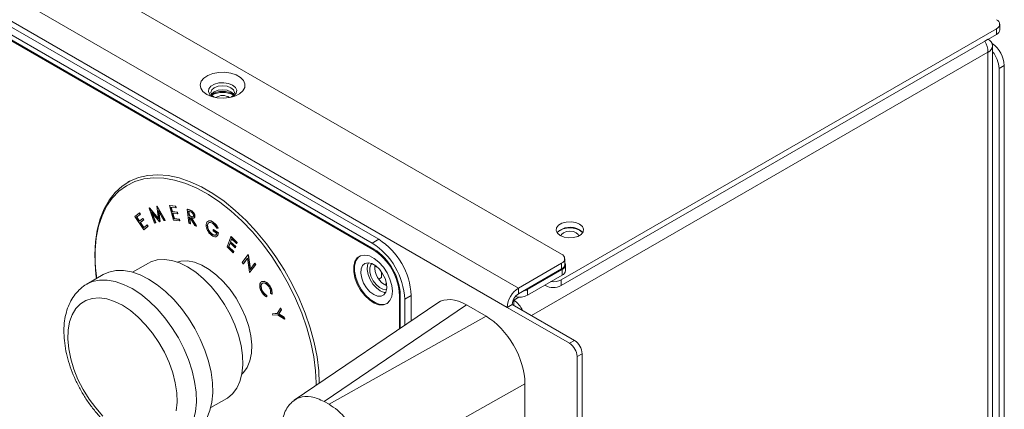
# Model space of a CAD drawing. Units: inches. Extents: x 5 to 27.8, y 6.9 to 22.8.
# Drawn here: x 23.6 to 27.8, y 17.6 to 19.3 of the extents above; entities that cross this region are included whole.
import ezdxf

# ---------------------------------------------------------------- set-up
doc = ezdxf.new("R2010")
doc.units = ezdxf.units.IN
doc.header["$LTSCALE"] = 0.5
doc.header["$MEASUREMENT"] = 0
doc.layers.get('0').update_dxf_attribs({"linetype": 'CONTINUOUS'})

msp = doc.modelspace()

# ---------------------------------------------------------------- linework, layer by layer
at = {"color": 7, "linetype": 'Continuous', "lineweight": 15}
for p, q in [((19.851, 21.7412), (25.8966, 18.2511)), ((19.6004, 21.6347), (25.7123, 18.1064)), ((19.5527, 21.5522), (25.6646, 18.0239)), ((25.1142, 18.3155), (20.1032, 21.2083)), ((25.0898, 18.2716), (20.0648, 21.1724)), ((25.0933, 18.2736), (20.0684, 21.1745)), ((25.0863, 18.2994), (20.0753, 21.1922)), ((27.7727, 19.212), (27.7727, 19.2364)), ((27.7588, 19.2172), (25.8951, 18.1413)), ((27.7588, 19.1927), (25.8951, 18.1169)), ((27.7588, 19.1927), (27.7588, 19.2172)), ((27.7224, 19.1717), (27.7224, 19.1717)), ((27.7422, 16.1424), (27.7422, 19.1442)), ((27.7224, 19.1167), (27.7224, 16.1149)), ((27.7922, 19.0593), (27.7701, 19.0466)), ((27.7922, 15.8912), (27.7922, 19.0593)), ((27.7701, 15.8784), (27.7701, 19.0466)), ((24.0473, 18.564), (24.0404, 18.56)), ((24.2182, 18.4596), (24.2196, 18.4604)), ((24.2196, 18.4604), (24.2453, 18.4574)), ((24.071, 18.4135), (24.0889, 18.4278)), ((24.0926, 18.4221), (24.0778, 18.4103)), ((24.094, 18.4229), (24.0792, 18.4111)), ((24.0889, 18.4278), (24.0903, 18.4286)), ((24.0889, 18.4278), (24.0926, 18.4221)), ((24.0903, 18.4286), (24.094, 18.4229)), ((24.0926, 18.4221), (24.094, 18.4229)), ((24.1315, 18.4485), (24.1329, 18.4493)), ((24.1315, 18.4485), (24.1322, 18.4486)), ((24.1544, 18.385), (24.1315, 18.4485)), ((24.1322, 18.4486), (24.1336, 18.4494)), ((24.1322, 18.4486), (24.1716, 18.4019)), ((24.1329, 18.4493), (24.1336, 18.4494)), ((24.1336, 18.4494), (24.1712, 18.4048)), ((24.1762, 18.3906), (24.1415, 18.4317)), ((24.1415, 18.4317), (24.1582, 18.386)), ((24.1445, 18.4282), (24.1596, 18.3868)), ((24.1641, 18.4568), (24.1655, 18.4576)), ((24.1641, 18.4568), (24.1647, 18.457)), ((24.1716, 18.4019), (24.1641, 18.4568)), ((24.1647, 18.457), (24.1661, 18.4578)), ((24.1647, 18.457), (24.1989, 18.3964)), ((24.1655, 18.4576), (24.1661, 18.4578)), ((24.1661, 18.4578), (24.2003, 18.3972)), ((24.195, 18.3954), (24.1708, 18.4388)), ((24.1708, 18.4388), (24.1772, 18.3908)), ((24.1727, 18.4352), (24.1786, 18.3916)), ((24.2182, 18.4596), (24.2439, 18.4566)), ((24.236, 18.3975), (24.2182, 18.4596)), ((24.2456, 18.4505), (24.2244, 18.453)), ((24.2244, 18.453), (24.23, 18.4335)), ((24.2261, 18.4528), (24.2314, 18.4343)), ((24.23, 18.4335), (24.2314, 18.4343)), ((24.23, 18.4335), (24.251, 18.4311)), ((24.2314, 18.4343), (24.2524, 18.4319)), ((24.2528, 18.425), (24.2317, 18.4275)), ((24.2317, 18.4275), (24.2387, 18.4031)), ((24.2334, 18.4273), (24.2401, 18.4039)), ((24.2439, 18.4566), (24.2453, 18.4574)), ((24.2439, 18.4566), (24.2456, 18.4505)), ((24.2453, 18.4574), (24.247, 18.4513)), ((24.2456, 18.4505), (24.247, 18.4513)), ((24.251, 18.4311), (24.2524, 18.4319)), ((24.251, 18.4311), (24.2528, 18.425)), ((24.2524, 18.4319), (24.2542, 18.4258)), ((24.2528, 18.425), (24.2542, 18.4258)), ((24.2942, 18.444), (24.2956, 18.4448)), ((24.2942, 18.444), (24.3038, 18.4403)), ((24.302, 18.3841), (24.2942, 18.444)), ((24.2956, 18.4448), (24.3052, 18.4411)), ((24.3082, 18.433), (24.2998, 18.4363)), ((24.2998, 18.4363), (24.3024, 18.4159)), ((24.3013, 18.4356), (24.3038, 18.4167)), ((24.3038, 18.4403), (24.3052, 18.4411)), ((24.3147, 18.4352), (24.3161, 18.436)), ((24.1082, 18.3559), (24.071, 18.4135)), ((24.0778, 18.4103), (24.0792, 18.4111)), ((24.0778, 18.4103), (24.0894, 18.3923)), ((24.0792, 18.4111), (24.0907, 18.3933)), ((24.0894, 18.3923), (24.1041, 18.404)), ((24.1077, 18.3984), (24.0931, 18.3867)), ((24.0931, 18.3867), (24.0945, 18.3875)), ((24.0931, 18.3867), (24.1077, 18.3641)), ((24.1091, 18.3992), (24.0945, 18.3875)), ((24.0945, 18.3875), (24.109, 18.3651)), ((24.1041, 18.404), (24.1055, 18.4048)), ((24.1041, 18.404), (24.1077, 18.3984)), ((24.1055, 18.4048), (24.1091, 18.3992)), ((24.1077, 18.3984), (24.1091, 18.3992)), ((24.1223, 18.3758), (24.1237, 18.3766)), ((24.1237, 18.3766), (24.1274, 18.3709)), ((24.1582, 18.386), (24.1544, 18.385)), ((24.1582, 18.386), (24.1596, 18.3868)), ((24.1772, 18.3908), (24.1762, 18.3906)), ((24.1772, 18.3908), (24.1786, 18.3916)), ((24.1989, 18.3964), (24.195, 18.3954)), ((24.1989, 18.3964), (24.2003, 18.3972)), ((24.2615, 18.3945), (24.236, 18.3975)), ((24.2387, 18.4031), (24.2401, 18.4039)), ((24.2387, 18.4031), (24.2598, 18.4006)), ((24.2401, 18.4039), (24.2612, 18.4014)), ((24.2598, 18.4006), (24.2612, 18.4014)), ((24.2598, 18.4006), (24.2615, 18.3945)), ((24.2612, 18.4014), (24.2629, 18.3953)), ((24.2615, 18.3945), (24.2629, 18.3953)), ((24.3068, 18.3822), (24.302, 18.3841)), ((24.3024, 18.4159), (24.3038, 18.4167)), ((24.3024, 18.4159), (24.3107, 18.4126)), ((24.3059, 18.409), (24.3032, 18.4101)), ((24.3032, 18.4101), (24.3068, 18.3822)), ((24.3038, 18.4167), (24.3121, 18.4134)), ((24.3047, 18.4094), (24.3082, 18.383)), ((24.3267, 18.3744), (24.3059, 18.409)), ((24.3068, 18.3822), (24.3082, 18.383)), ((24.3107, 18.4126), (24.3121, 18.4134)), ((24.3118, 18.4067), (24.3327, 18.3721)), ((24.3132, 18.4075), (24.3341, 18.3729)), ((24.3263, 18.4163), (24.3277, 18.4171)), ((24.4041, 18.3884), (24.4055, 18.3892)), ((24.1077, 18.3641), (24.1223, 18.3758)), ((24.126, 18.3701), (24.1082, 18.3559)), ((24.1082, 18.3559), (24.1096, 18.3567)), ((24.1274, 18.3709), (24.1096, 18.3567)), ((24.1223, 18.3758), (24.126, 18.3701)), ((24.126, 18.3701), (24.1274, 18.3709)), ((24.3327, 18.3721), (24.3267, 18.3744)), ((24.3327, 18.3721), (24.3341, 18.3729)), ((24.3804, 18.3749), (24.3818, 18.3757)), ((24.401, 18.3366), (24.4024, 18.3374)), ((24.4056, 18.3511), (24.406, 18.3563)), ((24.4211, 18.3407), (24.4056, 18.3511)), ((24.406, 18.3563), (24.4074, 18.3571)), ((24.406, 18.3563), (24.4269, 18.3422)), ((24.4074, 18.3571), (24.4283, 18.343)), ((24.4255, 18.363), (24.4215, 18.3616)), ((24.4255, 18.363), (24.4269, 18.3638)), ((24.4269, 18.3422), (24.4283, 18.343)), ((24.4657, 18.2825), (24.481, 18.3265)), ((24.4778, 18.2997), (24.4718, 18.2825)), ((24.4786, 18.2989), (24.4731, 18.2833)), ((24.4992, 18.279), (24.4778, 18.2997)), ((24.484, 18.3178), (24.4792, 18.304)), ((24.4792, 18.304), (24.4806, 18.3048)), ((24.4792, 18.304), (24.5007, 18.2833)), ((24.4849, 18.317), (24.4806, 18.3048)), ((24.4806, 18.3048), (24.5021, 18.2841)), ((24.481, 18.3265), (24.4824, 18.3273)), ((24.481, 18.3265), (24.5072, 18.3013)), ((24.4824, 18.3273), (24.5086, 18.3021)), ((24.5057, 18.2969), (24.484, 18.3178)), ((24.5072, 18.3013), (24.5057, 18.2969)), ((24.5057, 18.2969), (24.5071, 18.2977)), ((24.5086, 18.3021), (24.5071, 18.2977)), ((24.5072, 18.3013), (24.5086, 18.3021)), ((25.0863, 18.2994), (25.1142, 18.3155)), ((24.4917, 18.2574), (24.4657, 18.2825)), ((24.4718, 18.2825), (24.4731, 18.2833)), ((24.4718, 18.2825), (24.4932, 18.2618)), ((24.4731, 18.2833), (24.4946, 18.2626)), ((24.4932, 18.2618), (24.4917, 18.2574)), ((24.4917, 18.2574), (24.4931, 18.2582)), ((24.4946, 18.2626), (24.4931, 18.2582)), ((24.4932, 18.2618), (24.4946, 18.2626)), ((24.5007, 18.2833), (24.4992, 18.279)), ((24.4992, 18.279), (24.5006, 18.2798)), ((24.5021, 18.2841), (24.5006, 18.2798)), ((24.5007, 18.2833), (24.5021, 18.2841)), ((25.0898, 18.2716), (25.0933, 18.2736)), ((24.1291, 18.2135), (24.061, 18.1742)), ((24.5295, 18.2153), (24.5548, 18.2483)), ((24.5338, 18.2098), (24.5295, 18.2153)), ((24.5529, 18.2348), (24.5338, 18.2098)), ((24.5338, 18.2098), (24.5352, 18.2106)), ((24.553, 18.2339), (24.5352, 18.2106)), ((24.561, 18.1748), (24.5529, 18.2348)), ((24.5548, 18.2483), (24.5562, 18.2492)), ((24.5548, 18.2483), (24.5557, 18.2472)), ((24.5557, 18.2472), (24.5571, 18.248)), ((24.5557, 18.2472), (24.5638, 18.1866)), ((24.5562, 18.2492), (24.5571, 18.248)), ((24.5571, 18.248), (24.565, 18.1883)), ((24.5638, 18.1866), (24.5831, 18.2119)), ((24.5831, 18.2119), (24.5845, 18.2127)), ((24.5831, 18.2119), (24.5872, 18.2067)), ((24.5845, 18.2127), (24.5886, 18.2075)), ((25.7123, 18.1064), (25.8966, 18.2128)), ((25.8966, 18.1884), (25.8966, 18.2128)), ((25.9104, 18.2075), (25.9104, 18.232)), ((24.5619, 18.1736), (24.561, 18.1748)), ((24.5872, 18.2067), (24.5619, 18.1736)), ((24.5619, 18.1736), (24.5633, 18.1745)), ((24.5886, 18.2075), (24.5633, 18.1745)), ((24.5872, 18.2067), (24.5886, 18.2075)), ((25.0971, 18.2007), (25.1037, 18.1969)), ((25.1037, 18.1969), (25.1037, 18.1998)), ((25.1037, 18.1969), (25.1059, 18.1981)), ((25.1264, 18.1516), (25.1264, 18.1753)), ((25.7123, 18.082), (25.8966, 18.1884)), ((25.7507, 18.1001), (25.9002, 18.1864)), ((25.9002, 18.162), (25.9002, 18.1864)), ((25.9139, 18.1811), (25.9139, 18.2055)), ((23.935, 18.1639), (23.8647, 18.1233)), ((23.8647, 18.1233), (23.8664, 18.1243)), ((24.613, 18.1333), (24.6144, 18.1341)), ((25.115, 18.1451), (25.1264, 18.1516)), ((25.139, 18.1208), (25.1476, 18.1257)), ((25.7507, 18.0757), (25.9002, 18.162)), ((25.8951, 18.1413), (25.8951, 18.1169)), ((24.6161, 18.0925), (24.6175, 18.0933)), ((24.6493, 18.1107), (24.6507, 18.1115)), ((24.6566, 18.0806), (24.6518, 18.0842)), ((24.6566, 18.0806), (24.658, 18.0814)), ((25.7123, 18.082), (25.7123, 18.1064)), ((25.7507, 18.1001), (25.7507, 18.0757)), ((25.8283, 18.1169), (25.8252, 18.1187)), ((24.6336, 18.0745), (24.635, 18.0754)), ((24.6336, 18.0745), (24.6342, 18.0687)), ((24.6342, 18.0687), (24.6356, 18.0695)), ((24.635, 18.0754), (24.6356, 18.0695)), ((25.3669, 18.043), (24.7527, 17.6258)), ((25.2031, 18.0752), (25.2067, 18.0773)), ((25.2031, 17.9317), (25.2031, 18.0752)), ((25.2067, 17.9341), (25.2067, 18.0773)), ((25.2534, 18.0744), (25.2255, 18.0583)), ((25.2255, 17.9469), (25.2255, 18.0583)), ((25.2534, 17.9658), (25.2534, 18.0744)), ((25.6903, 18.0557), (25.6921, 18.0547)), ((24.6592, 17.9959), (24.6793, 17.9977)), ((24.6606, 17.9967), (24.6798, 17.9984)), ((24.6793, 17.9977), (24.6935, 18.0199)), ((24.6963, 18.0127), (24.6851, 17.9951)), ((24.6977, 18.0135), (24.6865, 17.9959)), ((24.6935, 18.0199), (24.6949, 18.0207)), ((24.6935, 18.0199), (24.6963, 18.0127)), ((24.6949, 18.0207), (24.6977, 18.0135)), ((24.6963, 18.0127), (24.6977, 18.0135)), ((25.4899, 18.0343), (24.881, 17.6207)), ((25.4899, 18.0343), (25.5736, 17.986)), ((25.6858, 18.0361), (25.6646, 18.0239)), ((25.6646, 18.0239), (25.9308, 17.8702)), ((25.6858, 18.0361), (25.9519, 17.8824)), ((24.6592, 17.9959), (24.6606, 17.9967)), ((24.6616, 17.9897), (24.6592, 17.9959)), ((24.6817, 17.9915), (24.6616, 17.9897)), ((24.7115, 17.9736), (24.6817, 17.9915)), ((24.6851, 17.9951), (24.6865, 17.9959)), ((24.6851, 17.9951), (24.7086, 17.9809)), ((24.6865, 17.9959), (24.71, 17.9817)), ((24.7086, 17.9809), (24.71, 17.9817)), ((24.7086, 17.9809), (24.7115, 17.9736)), ((24.71, 17.9817), (24.7129, 17.9744)), ((24.7115, 17.9736), (24.7129, 17.9744)), ((24.9019, 17.6087), (25.5736, 17.986)), ((25.9308, 17.8702), (25.9519, 17.8824)), ((25.985, 17.825), (25.9639, 17.8128)), ((25.9639, 14.4777), (25.9639, 17.8128)), ((25.985, 14.4899), (25.985, 17.825)), ((25.7405, 17.6969), (25.0523, 17.3103)), ((25.7405, 17.6969), (25.7405, 17.4959)), ((24.3956, 17.5945), (24.4637, 17.6338)), ((24.881, 17.6207), (24.9019, 17.6087))]:
    msp.add_line(p, q, dxfattribs=at)
at = {"color": 8, "linetype": 'Continuous', "lineweight": 15}
for p, q in [((27.7085, 19.1637), (27.7224, 19.1717)), ((25.7681, 17.9885), (27.7224, 19.1167)), ((25.8283, 18.1169), (25.8283, 18.1205)), ((25.6921, 18.0547), (25.7148, 18.0678)), ((25.6921, 18.0324), (25.6921, 18.0547)), ((24.8462, 17.6946), (24.8462, 17.701)), ((24.8462, 17.6893), (24.8462, 17.6946))]:
    msp.add_line(p, q, dxfattribs=at)
at = {"color": 7, "linetype": 'Continuous', "lineweight": 15, "flags": 128}
for points in [[(24.378, 18.9359), (24.3989, 18.9268), (24.4232, 18.9212), (24.4493, 18.9197), (24.4752, 18.9223), (24.4988, 18.9288), (24.5186, 18.9387), (24.533, 18.9514), (24.5409, 18.9658), (24.5418, 18.9809), (24.5356, 18.9956), (24.5227, 19.0088), (24.5042, 19.0195), (24.4813, 19.0269), (24.4559, 19.0305), (24.4297, 19.03), (24.4047, 19.0254), (24.3828, 19.0171), (24.3656, 19.0057), (24.3543, 18.992), (24.3498, 18.9771), (24.3525, 18.9621), (24.3621, 18.948), (24.378, 18.9359)], [(24.4054, 18.9249), (24.4032, 18.9261), (24.3911, 18.936), (24.3857, 18.9478), (24.3875, 18.9599), (24.3964, 18.9709), (24.4113, 18.9795), (24.4303, 18.9846), (24.4513, 18.9857), (24.4717, 18.9825), (24.4889, 18.9755), (24.4889, 18.9755)], [(24.4054, 18.9249), (24.4032, 18.9261), (24.3911, 18.936), (24.3857, 18.9478), (24.3875, 18.9599), (24.3964, 18.9709), (24.4113, 18.9795), (24.4303, 18.9846), (24.4513, 18.9857), (24.4717, 18.9825), (24.4889, 18.9755), (24.4889, 18.9755)], [(24.4826, 18.9238), (24.4925, 18.9326), (24.4963, 18.9437), (24.4925, 18.9548), (24.4816, 18.9642), (24.4653, 18.9705), (24.446, 18.9727), (24.4268, 18.9705), (24.4105, 18.9642), (24.3996, 18.9548), (24.3958, 18.9437), (24.3996, 18.9326), (24.4094, 18.9238)], [(24.4889, 18.9755), (24.501, 18.9656), (24.5064, 18.9539), (24.5046, 18.9417), (24.4957, 18.9307), (24.4867, 18.9249)], [(24.4889, 18.9755), (24.501, 18.9656), (24.5064, 18.9539), (24.5046, 18.9417), (24.4957, 18.9307), (24.4867, 18.9249)], [(24.398, 18.9349), (24.3996, 18.9375), (24.4105, 18.9469), (24.4268, 18.9532), (24.446, 18.9554), (24.4653, 18.9532), (24.4816, 18.9469)], [(24.4816, 18.9469), (24.4925, 18.9375), (24.494, 18.9351)], [(23.9071, 18.1478), (23.9022, 18.1916), (23.8997, 18.2491), (23.9022, 18.3038), (23.9095, 18.355), (23.9217, 18.4024), (23.9386, 18.4453), (23.96, 18.4834), (23.9858, 18.5162), (24.0156, 18.5434), (24.0491, 18.5648), (24.086, 18.5801), (24.1259, 18.5891), (24.1684, 18.5918), (24.2131, 18.5882), (24.2596, 18.5782), (24.3072, 18.562), (24.3556, 18.5397), (24.3707, 18.5316)], [(24.8462, 17.701), (24.8437, 17.7523), (24.8362, 17.8122), (24.8238, 17.8738), (24.8066, 17.9363), (24.7848, 17.9992), (24.7587, 18.0618), (24.7284, 18.1234), (24.6944, 18.1833), (24.657, 18.241), (24.6166, 18.2957), (24.5736, 18.347), (24.5284, 18.3942), (24.4817, 18.437), (24.4337, 18.4747), (24.3851, 18.5071), (24.3364, 18.5338), (24.2881, 18.5545), (24.2749, 18.5591)], [(25.9743, 18.3799), (25.9575, 18.3866), (25.9377, 18.3897), (25.9173, 18.3887), (25.8987, 18.3837), (25.8842, 18.3753), (25.8755, 18.3646), (25.8738, 18.3528), (25.8791, 18.3413), (25.8908, 18.3316), (25.9076, 18.3249), (25.9274, 18.3218), (25.9479, 18.3228), (25.9665, 18.3278), (25.981, 18.3362), (25.9896, 18.3469), (25.9914, 18.3587), (25.9861, 18.3702), (25.9743, 18.3799)], [(25.9713, 18.33), (25.9686, 18.336), (25.9602, 18.3433), (25.9476, 18.3481), (25.9327, 18.3499), (25.9178, 18.3481), (25.9052, 18.3433), (25.8968, 18.336), (25.8941, 18.3299)], [(25.9743, 18.3554), (25.9861, 18.3457), (25.9877, 18.3435)], [(24.1291, 18.2135), (24.1385, 18.2183), (24.1658, 18.2269), (24.196, 18.229), (24.2282, 18.2247), (24.262, 18.2139), (24.2964, 18.1969)], [(24.5287, 17.7374), (24.5356, 17.7443), (24.5515, 17.7669), (24.5628, 17.7947), (24.5692, 17.827), (24.5705, 17.863), (24.5666, 17.9017), (24.5578, 17.9421), (24.5441, 17.9831), (24.5261, 18.0238), (24.504, 18.063), (24.4786, 18.0998), (24.4504, 18.1331), (24.4203, 18.1621), (24.3889, 18.1862), (24.3571, 18.2045), (24.3257, 18.2168), (24.2955, 18.2225), (24.2673, 18.2217), (24.2512, 18.2179)], [(25.1728, 18.0927), (25.1702, 18.1181), (25.1625, 18.1449), (25.1503, 18.1714), (25.1343, 18.196), (25.1154, 18.2171), (25.095, 18.2334), (25.0742, 18.2439), (25.0544, 18.2479), (25.0368, 18.2451), (25.0226, 18.2358), (25.0125, 18.2205), (25.0074, 18.2003), (25.0074, 18.1762), (25.0125, 18.15), (25.0226, 18.1231), (25.0368, 18.0974), (25.0544, 18.0743), (25.0742, 18.0555), (25.095, 18.042), (25.1154, 18.0347), (25.1343, 18.034), (25.1503, 18.0401), (25.1625, 18.0525), (25.1702, 18.0704), (25.1728, 18.0927)], [(25.0328, 18.2434), (25.0261, 18.2379), (25.0161, 18.2226), (25.0109, 18.2023), (25.0109, 18.1783), (25.0161, 18.152), (25.0261, 18.1251), (25.0404, 18.0994), (25.0579, 18.0764), (25.0777, 18.0575), (25.0985, 18.044), (25.119, 18.0367), (25.1378, 18.0361), (25.1502, 18.04)], [(25.0933, 18.0784), (25.1097, 18.0718), (25.1247, 18.0715), (25.1368, 18.0775), (25.1451, 18.0893), (25.1488, 18.1058), (25.1476, 18.1257), (25.1415, 18.147), (25.1312, 18.168), (25.1174, 18.1867), (25.1016, 18.2015), (25.085, 18.2111), (25.0691, 18.2146), (25.0554, 18.2117), (25.0451, 18.2027), (25.039, 18.1883), (25.0378, 18.1699), (25.0415, 18.1491), (25.0498, 18.1277), (25.0619, 18.1077), (25.0769, 18.0907), (25.0933, 18.0784)], [(25.1211, 18.0945), (25.1047, 18.1068), (25.0898, 18.1238), (25.0776, 18.1438), (25.0693, 18.1652), (25.0656, 18.186), (25.0668, 18.2044), (25.0704, 18.2145)], [(25.085, 18.2111), (25.0813, 18.2066), (25.0765, 18.1931), (25.0765, 18.1759), (25.0813, 18.1569), (25.0905, 18.138), (25.103, 18.1214), (25.1174, 18.1089), (25.1322, 18.1017), (25.1459, 18.1008), (25.1483, 18.1013)], [(23.9021, 18.1844), (23.9053, 18.1537), (23.9062, 18.1473)], [(23.935, 18.1639), (23.959, 18.1747), (23.9893, 18.1812), (24.022, 18.1814), (24.0567, 18.1753), (24.0927, 18.163), (24.1294, 18.1447)], [(24.2964, 18.1969), (24.3309, 18.1741), (24.3646, 18.1459), (24.3968, 18.1131), (24.427, 18.0762), (24.4543, 18.036), (24.4783, 17.9934), (24.4984, 17.9494), (24.5142, 17.9048), (24.5253, 17.8606), (24.5316, 17.8177), (24.5329, 17.7771), (24.5291, 17.7397), (24.5204, 17.7061), (24.5068, 17.6772), (24.4889, 17.6535), (24.4668, 17.6356), (24.4637, 17.6338)], [(24.1294, 18.1447), (24.166, 18.1207), (24.202, 18.0915), (24.2367, 18.0575), (24.2695, 18.0195), (24.2997, 17.978), (24.327, 17.9338), (24.3507, 17.8878), (24.3705, 17.8406), (24.3859, 17.7932), (24.3968, 17.7464), (24.4029, 17.7011), (24.4041, 17.658), (24.4005, 17.6179), (24.3919, 17.5816), (24.3787, 17.5496), (24.3611, 17.5226), (24.3393, 17.5011), (24.3237, 17.4905)], [(25.144, 18.0869), (25.1375, 18.0879), (25.1211, 18.0945)], [(23.9338, 17.5585), (23.9028, 17.5931), (23.8744, 17.6313), (23.8489, 17.6723), (23.8271, 17.7152), (23.8093, 17.7591), (23.7959, 17.8031), (23.7873, 17.8462), (23.7836, 17.8876), (23.7848, 17.9263), (23.791, 17.9615), (23.802, 17.9924), (23.8177, 18.0185), (23.8375, 18.0391), (23.8612, 18.0538), (23.8883, 18.0623), (23.918, 18.0644), (23.9499, 18.06), (23.9832, 18.0494), (24.0173, 18.0326)], [(24.0173, 18.0326), (24.0514, 18.0101), (24.0847, 17.9822), (24.1166, 17.9497), (24.1463, 17.9133), (24.1734, 17.8736), (24.1971, 17.8315), (24.2169, 17.788), (24.2325, 17.7439), (24.2436, 17.7002), (24.2498, 17.6578), (24.251, 17.6177), (24.2473, 17.5807)]]:
    msp.add_lwpolyline(points, dxfattribs=at)
at = {"color": 8, "linetype": 'Continuous', "lineweight": 15, "flags": 128}
for points in [[(24.2749, 18.5591), (24.2407, 18.5689), (24.1947, 18.577), (24.1505, 18.5786), (24.1088, 18.5738), (24.0698, 18.5625), (24.034, 18.5449), (24.0019, 18.5212), (23.9736, 18.4917), (23.9496, 18.4566), (23.9301, 18.4163), (23.9153, 18.3712), (23.9053, 18.3219), (23.9003, 18.2688), (23.9003, 18.2125), (23.9021, 18.1844)], [(24.3707, 18.5316), (24.4042, 18.5116), (24.4526, 18.478), (24.5003, 18.4392), (24.5467, 18.3956), (24.5914, 18.3476), (24.6339, 18.2958), (24.6739, 18.2407), (24.7108, 18.1828), (24.7443, 18.1227), (24.7741, 18.0611), (24.7998, 17.9986), (24.8212, 17.9358), (24.8381, 17.8733), (24.8503, 17.8119), (24.8577, 17.7521), (24.8601, 17.6987)], [(23.8664, 18.1243), (23.8887, 18.1341), (23.919, 18.1406), (23.9517, 18.1408), (23.9864, 18.1347), (24.0224, 18.1224), (24.0591, 18.1041)], [(24.0591, 18.1041), (24.0957, 18.0801), (24.1317, 18.0509), (24.1664, 18.0169), (24.1991, 17.9789), (24.2294, 17.9374), (24.2567, 17.8932), (24.2804, 17.8472), (24.3001, 17.8), (24.3156, 17.7526), (24.3265, 17.7058), (24.3326, 17.6605), (24.3338, 17.6174), (24.3301, 17.5773), (24.3216, 17.541), (24.3084, 17.509), (24.2908, 17.482), (24.269, 17.4605), (24.2528, 17.4495)]]:
    msp.add_lwpolyline(points, dxfattribs=at)
at = {"color": 7, "linetype": 'Continuous', "lineweight": 15}
for centre, radius, start, end in [((27.7515, 19.2364), 0.0206, 290.7835, 69.2163), ((27.749, 19.2144), 0.0238, 294.3749, 354.3052), ((27.6252, 19.1134), 0.0972, 1.9564, 31.1406), ((27.712, 19.1442), 0.0294, 290.7836, 69.2163), ((27.6704, 19.0535), 0.122, 2.7382, 55.0722), ((27.6491, 19.0409), 0.1211, 2.6737, 39.7945), ((24.4461, 18.8584), 0.0904, 58.014, 122.187), ((24.4461, 18.8535), 0.0911, 59.6927, 120.4076), ((24.4461, 18.8753), 0.0556, 57.7468, 122.3067), ((25.9334, 18.2881), 0.0788, 58.7265, 135.2755), ((25.9329, 18.2788), 0.0857, 52.1123, 129.2434), ((24.9233, 18.0446), 0.3025, 2.6054, 57.3946), ((24.9512, 18.0606), 0.3025, 2.6054, 57.3946), ((24.957, 18.064), 0.2464, 2.6054, 57.3946), ((24.9605, 18.0661), 0.2464, 2.6054, 57.3946), ((25.8894, 18.232), 0.0205, 290.7837, 69.2163), ((25.8869, 18.2099), 0.0236, 294.3753, 354.3054), ((25.8932, 18.2053), 0.0201, 290.2263, 31.5814), ((25.1883, 18.1975), 0.091, 175.6945, 244.3002), ((25.8905, 18.1834), 0.0236, 294.3735, 354.306), ((25.8619, 18.2056), 0.0724, 261.8417, 297.3461), ((25.7681, 18.0191), 0.1036, 122.6055, 177.3945), ((25.7433, 18.0334), 0.0576, 122.6052, 177.3948), ((25.7214, 18.1532), 0.0606, 280.3035, 298.8692), ((25.8617, 18.1813), 0.0726, 242.6098, 297.3902), ((25.6373, 17.9686), 0.102, 24.1017, 57.4858), ((25.7173, 18.1416), 0.0739, 255.0416, 296.9139), ((25.9131, 17.8217), 0.072, 2.6055, 57.3945), ((25.8919, 17.8095), 0.072, 2.6055, 57.3945)]:
    msp.add_arc(centre, radius, start, end, dxfattribs=at)
for centre, major_axis, ratio, start_param, end_param in [((25.4902, 17.8411), (-0.1184, 0.2049), 0.576396, 5.498134, 6.325064), ((25.5733, 17.7931), (-0.1182, 0.2045), 0.578369, 3.927334, 5.496422)]:
    msp.add_ellipse(centre, major_axis=major_axis, ratio=ratio, start_param=start_param, end_param=end_param, dxfattribs=at)
for points, knots in [([(24.3038, 18.4403), (24.3058, 18.4395), (24.3094, 18.4381), (24.3131, 18.4361), (24.3147, 18.4352)], [0, 0, 0, 0, 0.56025, 1, 1, 1, 1]), ([(24.3052, 18.4411), (24.3072, 18.4403), (24.3108, 18.4389), (24.3145, 18.4369), (24.3161, 18.436)], [0, 0, 0, 0, 0.56025, 1, 1, 1, 1]), ([(24.3213, 18.4183), (24.3209, 18.4201), (24.3203, 18.4227), (24.3182, 18.4261), (24.3146, 18.4305), (24.311, 18.4319), (24.3082, 18.433)], [0, 0, 0, 0, 0.2494, 0.37528, 0.500985, 1, 1, 1, 1]), ([(24.3107, 18.4126), (24.3135, 18.4115), (24.3171, 18.4101), (24.3201, 18.412), (24.3214, 18.4141), (24.3213, 18.4166), (24.3213, 18.4183)], [0, 0, 0, 0, 0.498935, 0.624673, 0.750457, 1, 1, 1, 1]), ([(24.3147, 18.4352), (24.3163, 18.434), (24.3194, 18.4316), (24.3231, 18.4264), (24.3255, 18.4211), (24.326, 18.4179), (24.3263, 18.4163)], [0, 0, 0, 0, 0.279804, 0.559466, 0.779552, 1, 1, 1, 1]), ([(24.3161, 18.436), (24.3177, 18.4348), (24.3208, 18.4324), (24.3245, 18.4272), (24.3269, 18.4219), (24.3274, 18.4187), (24.3277, 18.4171)], [0, 0, 0, 0, 0.279804, 0.559466, 0.779552, 1, 1, 1, 1]), ([(24.3263, 18.4163), (24.3264, 18.4145), (24.3267, 18.4109), (24.325, 18.4068), (24.3205, 18.4038), (24.3154, 18.4055), (24.3118, 18.4067)], [0, 0, 0, 0, 0.187203, 0.374123, 0.561063, 1, 1, 1, 1]), ([(24.3121, 18.4134), (24.315, 18.4122), (24.3183, 18.4108), (24.3203, 18.4122), (24.3205, 18.4124)], [0, 0, 0, 0, 0.905959, 1, 1, 1, 1]), ([(24.3277, 18.4171), (24.3278, 18.4153), (24.3281, 18.4117), (24.3264, 18.4078), (24.3243, 18.4056), (24.3227, 18.4059), (24.3225, 18.406)], [0, 0, 0, 0, 0.316661, 0.632843, 0.94906, 1, 1, 1, 1]), ([(24.38, 18.3561), (24.3783, 18.3605), (24.3752, 18.3683), (24.3753, 18.3752), (24.3754, 18.3782)], [0, 0, 0, 0, 0.559344, 1, 1, 1, 1]), ([(24.3754, 18.3782), (24.3762, 18.3821), (24.3778, 18.3899), (24.3858, 18.3944), (24.395, 18.3937), (24.4011, 18.3901), (24.4041, 18.3884)], [0, 0, 0, 0, 0.279483, 0.55894, 0.77935, 1, 1, 1, 1]), ([(24.4039, 18.3829), (24.4007, 18.3846), (24.3945, 18.3879), (24.3869, 18.387), (24.3819, 18.3824), (24.3809, 18.3774), (24.3804, 18.3749)], [0, 0, 0, 0, 0.279828, 0.559571, 0.779877, 1, 1, 1, 1]), ([(24.3897, 18.3871), (24.3892, 18.387), (24.3865, 18.3869), (24.3834, 18.383), (24.3823, 18.3781), (24.3818, 18.3757)], [0, 0, 0, 0, 0.114347, 0.557357, 1, 1, 1, 1]), ([(24.3829, 18.3912), (24.3845, 18.3926), (24.3881, 18.3955), (24.3965, 18.3944), (24.4025, 18.3909), (24.4055, 18.3892)], [0, 0, 0, 0, 0.297969, 0.648794, 1, 1, 1, 1]), ([(24.4215, 18.3616), (24.4187, 18.3664), (24.4137, 18.3749), (24.4069, 18.3805), (24.4039, 18.3829)], [0, 0, 0, 0, 0.559878, 1, 1, 1, 1]), ([(24.4041, 18.3884), (24.4087, 18.3846), (24.417, 18.3778), (24.4229, 18.3675), (24.4255, 18.363)], [0, 0, 0, 0, 0.558715, 1, 1, 1, 1]), ([(24.4055, 18.3892), (24.4101, 18.3854), (24.4184, 18.3786), (24.4243, 18.3683), (24.4269, 18.3638)], [0, 0, 0, 0, 0.558715, 1, 1, 1, 1]), ([(24.4005, 18.3316), (24.3959, 18.3351), (24.3878, 18.3415), (24.3824, 18.3516), (24.38, 18.3561)], [0, 0, 0, 0, 0.559679, 1, 1, 1, 1]), ([(24.3804, 18.3749), (24.3806, 18.3711), (24.381, 18.3634), (24.3865, 18.3516), (24.3935, 18.3424), (24.3985, 18.3385), (24.401, 18.3366)], [0, 0, 0, 0, 0.279281, 0.558779, 0.779349, 1, 1, 1, 1]), ([(24.3818, 18.3757), (24.382, 18.3719), (24.3824, 18.3642), (24.3879, 18.3524), (24.3949, 18.3432), (24.3999, 18.3393), (24.4024, 18.3374)], [0, 0, 0, 0, 0.279281, 0.558779, 0.779349, 1, 1, 1, 1]), ([(24.4269, 18.3422), (24.4263, 18.3383), (24.425, 18.3307), (24.4179, 18.3256), (24.4091, 18.3264), (24.4034, 18.3299), (24.4005, 18.3316)], [0, 0, 0, 0, 0.280212, 0.5592, 0.77929, 1, 1, 1, 1]), ([(24.401, 18.3366), (24.4035, 18.3352), (24.4085, 18.3323), (24.4148, 18.3324), (24.4193, 18.3352), (24.4205, 18.3389), (24.4211, 18.3407)], [0, 0, 0, 0, 0.280139, 0.559717, 0.779787, 1, 1, 1, 1]), ([(24.4024, 18.3374), (24.4049, 18.336), (24.4098, 18.3331), (24.416, 18.333), (24.4185, 18.3351), (24.4195, 18.3359)], [0, 0, 0, 0, 0.381646, 0.762528, 1, 1, 1, 1]), ([(24.4283, 18.343), (24.4277, 18.339), (24.4267, 18.3317), (24.4217, 18.3292), (24.4194, 18.328)], [0, 0, 0, 0, 0.541744, 1, 1, 1, 1]), ([(23.8673, 18.124), (23.8637, 18.1222), (23.8505, 18.1156), (23.8309, 18.0987), (23.8092, 18.0741), (23.792, 18.0449), (23.7789, 18.012), (23.7703, 17.9753), (23.7663, 17.9353), (23.7671, 17.8927), (23.7727, 17.8483), (23.783, 17.8029), (23.7975, 17.7574), (23.8161, 17.7124), (23.8385, 17.6686), (23.8642, 17.6267), (23.8929, 17.5871), (23.9243, 17.5506), (23.9579, 17.5177), (23.9933, 17.489), (24.0302, 17.4649), (24.0681, 17.446), (24.1065, 17.433), (24.1445, 17.4263), (24.1814, 17.4262), (24.2156, 17.433), (24.2395, 17.4413), (24.2505, 17.4487), (24.2523, 17.4498)], [0, 0, 0, 0, 0.013708, 0.050875, 0.087963, 0.125604, 0.164293, 0.204215, 0.245198, 0.286836, 0.32871, 0.370523, 0.412208, 0.453771, 0.495261, 0.536735, 0.578254, 0.619874, 0.661663, 0.703688, 0.745991, 0.788554, 0.831166, 0.873353, 0.914525, 0.954262, 0.992596, 1, 1, 1, 1]), ([(24.6048, 18.1191), (24.6055, 18.1227), (24.6068, 18.1291), (24.6111, 18.132), (24.613, 18.1333)], [0, 0, 0, 0, 0.559038, 1, 1, 1, 1]), ([(24.6162, 18.1269), (24.6142, 18.1252), (24.6102, 18.122), (24.6093, 18.1121), (24.6114, 18.1018), (24.6145, 18.0956), (24.6161, 18.0925)], [0, 0, 0, 0, 0.279575, 0.559084, 0.779356, 1, 1, 1, 1]), ([(24.6176, 18.1277), (24.6156, 18.126), (24.6115, 18.1228), (24.6107, 18.1129), (24.6128, 18.1026), (24.6159, 18.0964), (24.6175, 18.0933)], [0, 0, 0, 0, 0.279575, 0.559084, 0.779356, 1, 1, 1, 1]), ([(24.613, 18.1333), (24.616, 18.1342), (24.6222, 18.136), (24.6331, 18.1303), (24.6426, 18.1215), (24.647, 18.1143), (24.6493, 18.1107)], [0, 0, 0, 0, 0.279483, 0.559061, 0.779355, 1, 1, 1, 1]), ([(24.6144, 18.1341), (24.6174, 18.135), (24.6235, 18.1368), (24.6345, 18.1311), (24.644, 18.1223), (24.6484, 18.1151), (24.6507, 18.1115)], [0, 0, 0, 0, 0.279483, 0.559061, 0.779355, 1, 1, 1, 1]), ([(24.6459, 18.1088), (24.6435, 18.1124), (24.6386, 18.1198), (24.6298, 18.1264), (24.6219, 18.1289), (24.6181, 18.1275), (24.6162, 18.1269)], [0, 0, 0, 0, 0.279731, 0.559367, 0.77959, 1, 1, 1, 1]), ([(24.6126, 18.0911), (24.6099, 18.0966), (24.605, 18.1063), (24.6048, 18.1152), (24.6048, 18.1191)], [0, 0, 0, 0, 0.559799, 1, 1, 1, 1]), ([(24.6342, 18.0687), (24.6319, 18.07), (24.6274, 18.0725), (24.6196, 18.0799), (24.6152, 18.0869), (24.6126, 18.0911)], [0, 0, 0, 0, 0.280259, 0.560597, 1, 1, 1, 1]), ([(24.6161, 18.0925), (24.619, 18.0881), (24.6241, 18.0803), (24.6307, 18.0763), (24.6336, 18.0745)], [0, 0, 0, 0, 0.55873, 1, 1, 1, 1]), ([(24.6175, 18.0933), (24.6203, 18.0889), (24.6255, 18.0811), (24.6321, 18.0771), (24.635, 18.0754)], [0, 0, 0, 0, 0.55873, 1, 1, 1, 1]), ([(24.6518, 18.0842), (24.6519, 18.0886), (24.652, 18.0964), (24.6477, 18.105), (24.6459, 18.1088)], [0, 0, 0, 0, 0.558612, 1, 1, 1, 1]), ([(24.6493, 18.1107), (24.6521, 18.1047), (24.6572, 18.094), (24.6568, 18.0847), (24.6566, 18.0806)], [0, 0, 0, 0, 0.559481, 1, 1, 1, 1]), ([(24.6507, 18.1115), (24.6535, 18.1055), (24.6586, 18.0948), (24.6582, 18.0855), (24.658, 18.0814)], [0, 0, 0, 0, 0.559481, 1, 1, 1, 1]), ([(24.881, 17.6207), (24.8622, 17.6293), (24.8247, 17.6463), (24.7722, 17.6405), (24.7307, 17.6115), (24.7059, 17.5663), (24.7011, 17.5294), (24.6991, 17.5142)], [0, 0, 0, 0, 0.212382, 0.42477, 0.63721, 0.850949, 1, 1, 1, 1]), ([(25.0523, 17.3103), (25.0527, 17.3219), (25.0536, 17.3452), (25.0489, 17.3827), (25.0397, 17.4207), (25.0262, 17.4584), (25.0087, 17.4946), (24.9809, 17.5391), (24.9445, 17.5806), (24.914, 17.6007), (24.9019, 17.6087)], [0, 0, 0, 0, 0.108323, 0.216644, 0.325, 0.433352, 0.541054, 0.648753, 0.861557, 1, 1, 1, 1])]:
    msp.add_open_spline(points, degree=3, knots=knots, dxfattribs=at)

doc.saveas('drawing.dxf')
